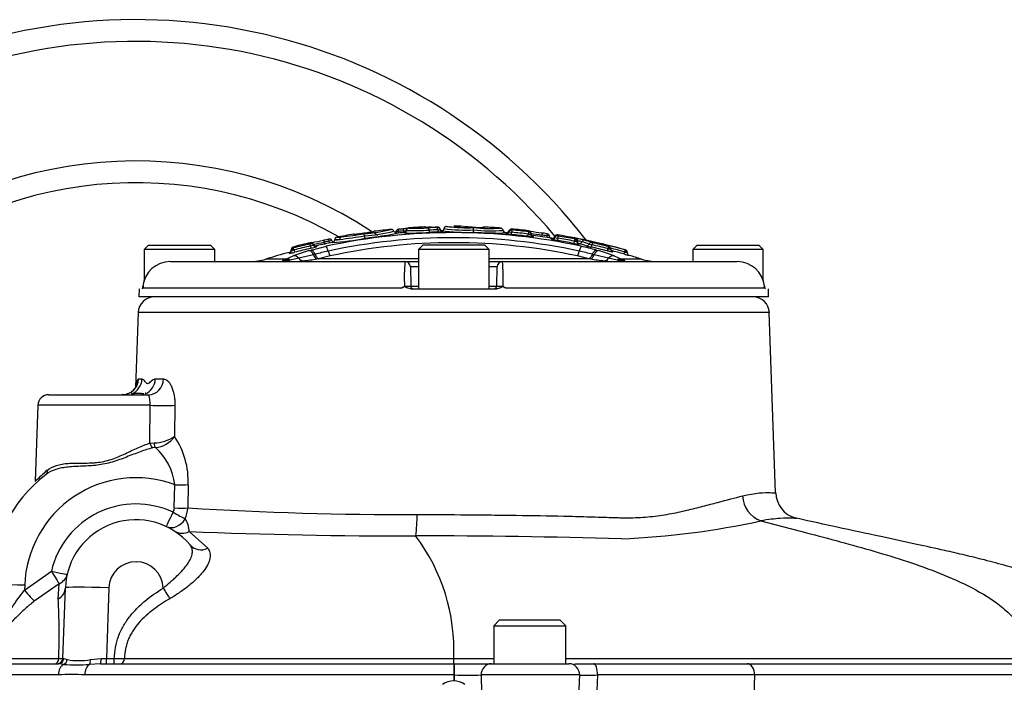
# Paper-space layout 'Sheet1' of a CAD drawing. Units: millimetres. Extents: x 0 to 594, y 0 to 420.
# Drawn here: x 149 to 179, y 220 to 240 of the extents above; entities that cross this region are included whole.
import ezdxf

# ---------------------------------------------------------------- set-up
doc = ezdxf.new("R2010")
doc.units = ezdxf.units.MM
for name, color, linetype in [('II2-04CAP-STD', 7, 'Continuous'), ('II2-04SHW-STD', 7, 'Continuous'), ('PART5', 7, 'Continuous'), ('TSH-1', 7, 'Continuous')]:
    doc.layers.add(name, color=color, linetype=linetype)

# ---------------------------------------------------------------- blocks, each defined once
blk = doc.blocks.new('SE7')
at = {"layer": 'II2-04CAP-STD', "color": 7, "linetype": 'Continuous'}
for p, q in [((161.026, 233.568), (161.026, 233.576)), ((161.908, 233.589), (161.908, 233.601)), ((163.012, 233.513), (163.014, 233.584)), ((163.335, 233.602), (163.331, 233.602)), ((159.661, 233.331), (159.651, 233.397)), ((159.661, 233.331), (159.671, 233.258)), ((159.671, 233.257), (159.725, 233.265)), ((160.721, 233.419), (160.717, 233.471)), ((160.873, 233.432), (160.869, 233.483)), ((160.873, 233.432), (160.873, 233.424)), ((160.95, 233.504), (160.95, 233.496)), ((161.991, 233.537), (161.991, 233.525)), ((162.074, 233.472), (162.074, 233.461)), ((163.01, 233.442), (163.012, 233.513)), ((163.01, 233.442), (163.046, 233.441)), ((164.012, 233.425), (164.012, 233.395)), ((164.098, 233.484), (164.098, 233.454)), ((164.178, 233.371), (164.184, 233.441)), ((164.185, 233.512), (164.186, 233.543)), ((164.679, 233.318), (164.688, 233.388)), ((164.7, 233.458), (164.7, 233.489)), ((164.773, 233.413), (164.773, 233.383)), ((164.845, 233.338), (164.845, 233.308)), ((165.106, 233.358), (165.106, 233.358)), ((165.256, 233.337), (165.248, 233.283)), ((165.417, 233.226), (165.417, 233.257)), ((165.508, 233.281), (165.508, 233.312)), ((165.595, 233.262), (165.583, 233.189)), ((165.592, 233.362), (165.592, 233.33)), ((166.123, 233.234), (166.123, 233.255)), ((153.038, 233.043), (152.904, 232.909)), ((153.038, 233.043), (154.938, 233.043)), ((155.071, 232.909), (154.938, 233.043)), ((157.474, 232.959), (157.474, 232.99)), ((158.007, 233.022), (158.024, 232.951)), ((158.009, 233.091), (158.009, 233.122)), ((158.029, 232.898), (158.495, 233.012)), ((158.095, 233.078), (158.095, 233.047)), ((158.19, 233.03), (158.19, 232.999)), ((158.428, 233.14), (158.428, 233.14)), ((158.59, 233.114), (158.579, 233.17)), ((158.753, 233.217), (158.753, 233.216)), ((158.753, 233.216), (158.753, 233.214)), ((158.753, 233.214), (158.753, 233.214)), ((161.454, 233.043), (161.321, 232.909)), ((163.354, 233.043), (161.454, 233.043)), ((163.488, 232.909), (163.354, 233.043)), ((166.099, 233.171), (166.085, 233.099)), ((166.184, 233.181), (166.184, 233.166)), ((166.184, 233.178), (166.2, 233.178)), ((166.184, 233.161), (166.184, 233.158)), ((166.251, 233.097), (166.251, 233.076)), ((166.639, 233.058), (166.623, 232.987)), ((167.134, 232.941), (167.116, 232.87)), ((169.871, 233.043), (169.738, 232.909)), ((169.871, 233.043), (171.771, 233.043)), ((171.904, 232.909), (171.771, 233.043)), ((155.071, 232.909), (152.904, 232.909)), ((152.904, 232.909), (152.904, 231.931)), ((155.071, 232.543), (155.071, 232.909)), ((157.252, 232.618), (157.479, 232.716)), ((157.356, 232.825), (157.356, 232.794)), ((157.655, 232.646), (157.389, 232.587)), ((157.418, 232.874), (157.418, 232.886)), ((157.504, 232.898), (157.522, 232.827)), ((158.098, 232.754), (157.655, 232.646)), ((157.963, 232.88), (158.029, 232.898)), ((158.151, 232.766), (158.098, 232.754)), ((158.151, 232.766), (158.151, 232.766)), ((158.608, 232.716), (158.259, 232.631)), ((163.488, 232.909), (161.321, 232.909)), ((161.321, 232.909), (161.321, 231.709)), ((163.488, 231.709), (163.488, 232.909)), ((166.55, 232.631), (166.201, 232.716)), ((166.71, 232.754), (166.658, 232.766)), ((166.658, 232.766), (166.658, 232.766)), ((167.154, 232.646), (166.71, 232.754)), ((166.78, 232.898), (166.846, 232.88)), ((167.42, 232.587), (167.154, 232.646)), ((167.22, 232.919), (167.22, 232.93)), ((167.329, 232.716), (167.557, 232.618)), ((167.639, 232.843), (167.62, 232.776)), ((167.656, 232.903), (167.668, 232.9)), ((167.668, 232.9), (167.671, 232.899)), ((167.671, 232.899), (167.671, 232.899)), ((167.726, 232.827), (167.726, 232.811)), ((167.786, 232.732), (167.786, 232.731)), ((171.904, 232.909), (169.738, 232.909)), ((169.738, 232.909), (169.738, 232.543)), ((171.904, 231.938), (171.904, 232.909)), ((153.708, 232.543), (160.907, 232.543)), ((157.252, 232.618), (156.641, 232.618)), ((157.151, 232.578), (157.212, 232.599)), ((157.212, 232.599), (157.252, 232.618)), ((157.325, 232.576), (157.239, 232.563)), ((157.389, 232.587), (157.325, 232.576)), ((158.26, 232.631), (158.207, 232.622)), ((158.259, 232.631), (158.26, 232.631)), ((161.321, 232.631), (158.26, 232.631)), ((160.907, 232.543), (161.321, 232.543)), ((161.321, 232.379), (161.074, 232.379)), ((161.074, 232.379), (161.084, 231.791)), ((166.548, 232.631), (163.488, 232.631)), ((163.488, 232.543), (163.902, 232.543)), ((163.735, 232.379), (163.488, 232.379)), ((163.725, 231.791), (163.735, 232.379)), ((163.902, 232.543), (171.101, 232.543)), ((166.602, 232.622), (166.548, 232.631)), ((166.548, 232.631), (166.55, 232.631)), ((167.484, 232.576), (167.42, 232.587)), ((167.57, 232.563), (167.484, 232.576)), ((168.168, 232.618), (167.557, 232.618)), ((167.557, 232.618), (167.597, 232.599)), ((167.597, 232.599), (167.658, 232.578)), ((161.084, 231.791), (161.321, 231.791)), ((163.488, 231.791), (163.725, 231.791)), ((152.747, 231.709), (152.742, 231.461)), ((172.067, 231.461), (152.742, 231.461)), ((160.782, 231.724), (152.884, 231.724)), ((161.073, 231.709), (163.736, 231.709)), ((163.736, 231.709), (163.685, 231.709)), ((171.925, 231.724), (164.027, 231.724)), ((172.067, 231.461), (172.062, 231.709))]:
    blk.add_line(p, q, dxfattribs=at)
for centre, radius, start, end in [((162.418, 214.067), 19.54, 94.562, 95.0099), ((161.032, 233.493), 0.0833, 94.1317, 172.8477), ((162.423, 214.026), 19.6, 92.684, 94.0879), ((161.233, 239.251), 5.686, 267.915, 274.0523), ((161.509, 233.521), 0.0833, 61.8628, 92.6592), ((161.649, 236.401), 2.808, 267.0752, 271.3221), ((162.499, 214.376), 19.222, 91.7724, 92.5771), ((161.649, 236.401), 2.808, 271.3221, 273.8684), ((162.539, 214.85), 18.762, 91.9386, 92.1406), ((161.906, 233.579), 0.0225, 84.5041, 94.3189), ((161.905, 233.605), 0.0163, 269.1092, 281.0464), ((162.024, 233.572), 0.0833, 271.1154, 349.3662), ((162.184, 233.542), 0.0805, 109.9723, 170.1922), ((162.797, 238.621), 5.112, 262.2151, 272.4089), ((162.188, 233.541), 0.0833, 98.1845, 169.3662), ((162.817, 238.155), 4.575, 262.0773, 262.5242), ((162.817, 238.155), 4.575, 262.5242, 272.4702), ((162.394, 234.728), 1.124, 261.9318, 268.3074), ((163.12, 247.63), 14.046, 266.9024, 269.5703), ((162.386, 214.026), 19.6, 89.0938, 89.9446), ((162.933, 234.559), 0.965, 255.7994, 274.9153), ((163.503, 238.225), 4.666, 263.9861, 274.1766), ((163.157, 234.641), 1.053, 262.2375, 279.6956), ((163.194, 236.92), 3.328, 266.9189, 271.675), ((163.331, 233.519), 0.0833, 87.224, 113.7144), ((162.386, 214.026), 19.6, 85.7389, 87.2255), ((162.404, 214.946), 18.485, 77.7888, 102.2112), ((162.404, 215.062), 18.214, 77.788, 102.212), ((158.433, 239.041), 5.914, 272.4504, 282.0853), ((158.829, 233.217), 0.075, 100.6064, 179.9977), ((158.854, 233.947), 0.658, 266.5745, 278.7682), ((162.423, 214.026), 19.6, 99.0858, 100.6075), ((156.818, 250.456), 17.359, 276.9062, 279.4248), ((157.103, 248.62), 15.434, 276.8885, 279.5039), ((159.397, 234.353), 0.976, 265.9455, 284.8727), ((159.341, 233.297), 0.0833, 71.8882, 99.0868), ((159.6, 234.522), 1.113, 272.4376, 289.249), ((159.296, 238.357), 4.972, 274.1013, 283.8821), ((159.28, 238.7), 5.382, 274.0593, 283.853), ((159.209, 239.413), 6.172, 274.289, 281.8011), ((157.398, 252.229), 19.106, 276.9935, 279.2415), ((159.573, 234.146), 0.823, 292.9925, 293.0073), ((162.423, 214.026), 19.6, 95.6694, 97.2014), ((159.209, 239.413), 6.172, 281.8011, 283.5516), ((160.496, 233.458), 0.0727, 13.3173, 97.3766), ((160.658, 233.495), 0.0811, 191.5479, 267.837), ((160.741, 232.948), 0.523, 92.6358, 102.1073), ((162.404, 214.059), 19.433, 94.5185, 95.1636), ((160.722, 233.415), 0.119, 94.0735, 96.7066), ((162.411, 214.063), 19.481, 94.5416, 94.9894), ((160.841, 234.086), 0.603, 272.6347, 280.386), ((160.867, 233.515), 0.0833, 274.5185, 352.0084), ((161.139, 240.802), 7.383, 267.9373, 274.0064), ((161.186, 240.029), 6.537, 267.9272, 274.0268), ((162.504, 214.295), 19.232, 91.7597, 92.5609), ((162.509, 214.214), 19.243, 91.7468, 92.5447), ((161.923, 233.867), 0.348, 268.4558, 281.2856), ((162.792, 239.393), 5.955, 262.5977, 272.099), ((161.964, 232.237), 1.24, 84.9337, 85.6859), ((163.597, 239.315), 5.902, 264.2869, 272.8878), ((163.548, 238.623), 5.137, 264.0117, 274.1448), ((163.922, 249.881), 16.463, 266.9505, 269.9057), ((163.597, 239.315), 5.902, 272.8878, 273.8577), ((162.404, 214.059), 19.433, 85.2563, 85.3058), ((164.018, 233.509), 0.0833, 265.2563, 0), ((164.178, 233.46), 0.0833, 84.7407, 163.0251), ((164.2, 233.844), 0.403, 255.4198, 267.7839), ((162.404, 214.059), 19.393, 83.2635, 84.7543), ((162.398, 214.06), 19.463, 83.244, 84.7349), ((164.192, 233.538), 0.0266, 256.2781, 267.3224), ((162.386, 214.026), 19.6, 83.2177, 84.7299), ((162.391, 214.062), 19.533, 83.2245, 84.7154), ((164.754, 233.766), 0.384, 260.0505, 272.8246), ((164.699, 233.477), 0.0197, 260.2871, 271.0455), ((164.69, 233.406), 0.0833, 0.0348, 83.1196), ((169.599, 263.354), 30.268, 260.7973, 261.4537), ((164.856, 233.421), 0.0833, 180, 262.7845), ((166.101, 240.617), 7.327, 259.5563, 262.1922), ((162.404, 214.059), 19.433, 81.0828, 82.7845), ((162.388, 214.034), 19.577, 81.5467, 82.0342), ((162.396, 214.046), 19.501, 81.5661, 82.0132), ((165.189, 232.734), 0.606, 75.2922, 83.6188), ((165.239, 233.218), 0.183, 80.3435, 82.0866), ((165.43, 233.339), 0.0833, 261.0828, 0), ((165.579, 233.288), 0.075, 80.5994, 160.906), ((165.643, 233.682), 0.423, 251.4526, 263.464), ((162.386, 214.026), 19.6, 74.3527, 80.5865), ((165.616, 233.407), 0.0803, 252.5973, 262.9721), ((162.396, 214.046), 19.48, 79.0427, 80.5481), ((162.388, 214.035), 19.559, 79.0265, 80.531), ((165.611, 229.958), 3.339, 76.0288, 80.6381), ((157.493, 232.918), 0.075, 106.4023, 183.5252), ((162.423, 214.026), 19.6, 103.0164, 104.6351), ((157.406, 233.27), 0.318, 282.9856, 284.6625), ((162.422, 214.029), 19.565, 103.0855, 104.6098), ((162.414, 214.043), 19.484, 103.0709, 104.5964), ((162.404, 214.059), 19.393, 103.0546, 104.5815), ((157.973, 233.189), 0.105, 280.7152, 290.2258), ((157.925, 233.474), 0.46, 280.3473, 291.7402), ((158.026, 233.049), 0.075, 22.3637, 103.152), ((157.842, 233.893), 0.96, 280.9461, 291.2686), ((153.169, 259.376), 26.699, 280.5521, 281.3097), ((157.076, 239.405), 6.409, 279.1522, 282.1823), ((158.172, 233.111), 0.0833, 203.4892, 282.5254), ((162.404, 214.059), 19.433, 101.0286, 102.5254), ((162.422, 214.029), 19.583, 101.3543, 101.8418), ((162.414, 214.043), 19.508, 101.3381, 101.7892), ((158.715, 232.599), 0.588, 94.9785, 103.4335), ((162.404, 215.176), 17.946, 77.7863, 102.2137), ((158.74, 233.21), 0.0788, 199.1434, 243.7359), ((158.671, 233.215), 0.0833, 281.0276, 359.9974), ((158.792, 233.883), 0.67, 266.6839, 279.7609), ((158.795, 234.016), 0.8, 266.9744, 277.9015), ((158.798, 233.992), 0.777, 266.6697, 266.7295), ((162.404, 214.059), 19.393, 79.0607, 80.5672), ((166.267, 233.818), 0.742, 255.7728, 268.7389), ((166.331, 234.353), 1.204, 258.8847, 261.7383), ((166.15, 233.432), 0.2, 258.8389, 261.5229), ((166.175, 233.852), 0.692, 268.5762, 270.7339), ((165.915, 231.453), 1.749, 76.0263, 80.6405), ((164.38, 224.065), 9.153, 74.7947, 77.7982), ((165.425, 229.911), 3.365, 70.3202, 74.2613), ((165.501, 229.953), 3.372, 70.2963, 74.2395), ((166.961, 234.597), 1.645, 252.6451, 258.1369), ((166.82, 233.92), 0.88, 252.6894, 258.1231), ((162.404, 214.059), 19.393, 75.9381, 77.436), ((166.689, 233.294), 0.175, 252.8972, 258.1855), ((162.395, 214.043), 19.483, 75.9227, 77.4193), ((162.387, 214.03), 19.564, 75.9089, 77.4043), ((166.869, 233.029), 0.0713, 66.3692, 70.6243), ((166.129, 230.468), 2.737, 67.8231, 73.7809), ((165.36, 226.23), 7.038, 76.2186, 77.1238), ((162.386, 214.026), 19.599, 74.4008, 76.2726), ((167.485, 234.335), 1.437, 255.8678, 257.7513), ((167.218, 233.275), 0.278, 255.7822, 257.6834), ((162.395, 214.041), 19.519, 74.4138, 75.7041), ((162.404, 214.059), 19.433, 105.0568, 107.2533), ((157.335, 232.905), 0.0833, 285.0568, 0), ((157.289, 233.552), 0.761, 275.0839, 287.8576), ((157.417, 234.243), 1.357, 270.0477, 271.7848), ((157.13, 234.327), 1.476, 282.8593, 284.6462), ((159.328, 228.052), 5.017, 105.7847, 111.6227), ((160.235, 225.082), 7.961, 102.2031, 105.1731), ((164.574, 225.082), 7.961, 74.8269, 77.7969), ((165.545, 228.242), 4.817, 68.2562, 74.3364), ((167.3, 232.918), 0.0799, 178.9274, 241.9015), ((162.404, 214.059), 19.431, 74.4284, 75.6129), ((169.4, 239.022), 6.494, 254.1008, 255.156), ((170.364, 242.607), 10.137, 254.4066, 254.7375), ((167.651, 232.827), 0.075, 0, 74.3332), ((167.907, 233.194), 0.423, 240.0389, 244.7219), ((167.869, 238.849), 6.024, 268.3542, 268.6459), ((167.81, 232.812), 0.0833, 180, 253.922), ((169.4, 239.022), 6.494, 255.156, 255.6175), ((162.404, 214.059), 19.433, 72.7467, 73.922), ((153.705, 231.703), 0.84, 89.8087, 174.3804), ((156.146, 234.209), 1.667, 270, 287.2533), ((157.311, 237.353), 4.81, 270.8228, 275.6066), ((157.042, 239.792), 7.263, 275.8392, 279.2234), ((166.33, 232.053), 5.444, 174.8433, 182.8239), ((160.907, 232.376), 0.167, 1, 90), ((163.902, 232.376), 0.167, 90, 179), ((158.474, 232.053), 5.449, 357.1797, 5.1531), ((167.767, 239.792), 7.263, 260.7766, 264.1608), ((167.498, 237.353), 4.81, 264.3934, 269.1772), ((168.663, 234.209), 1.667, 252.7467, 270), ((171.104, 231.703), 0.84, 5.6197, 90.1912), ((152.784, 231.793), 0.0833, 339.2456, 354.9775), ((152.833, 234.905), 3.12, 270.6227, 270.6608), ((153.127, 231.815), 0.259, 186.5876, 200.5521), ((160.576, 232.224), 0.541, 292.3389, 305.7328), ((161.168, 231.793), 0.0833, 181, 270), ((163.641, 231.793), 0.0833, 270, 359), ((164.233, 232.224), 0.541, 234.2672, 247.6611), ((171.682, 231.815), 0.259, 339.4479, 353.4124), ((171.976, 234.905), 3.12, 269.3391, 269.3772), ((172.025, 231.793), 0.0833, 184.9709, 200.2807)]:
    blk.add_arc(centre, radius, start, end, dxfattribs=at)
for centre, major_axis, ratio, start_param, end_param in [((160.87, 233.463), (0.0066, -0.0831), 0.00018, 1.817831, 3.184067), ((161.032, 233.485), (-0.0833, 0.0001), 0.999616, 4.785164, 6.151599), ((161.509, 233.513), (0.0833, 0.0003), 0.99959, 1.354016, 1.613509), ((161.638, 233.496), (-0.0037, 0.0832), 0.089444, 4.85917, 6.226483), ((161.907, 233.506), (-0.0026, 0.0833), 0.089473, 4.859599, 6.22764), ((161.91, 233.518), (0.0833, 0.0003), 0.999091, 0.222129, 1.592562), ((161.91, 233.506), (0.0833, 0.0003), 0.99848, 0.224075, 1.593259), ((158.967, 233.223), (-0.0085, 0.0745), 0.823106, 0.077934, 1.476906), ((160.714, 233.45), (-0.0833, 0.0001), 0.999083, 4.800998, 6.165423), ((160.719, 233.45), (0.0073, -0.083), 0.000181, 1.818505, 3.184032), ((160.867, 233.507), (0.0833, 0), 0.999625, 4.791253, 6.150108), ((161.652, 233.521), (0.0037, -0.0833), 0.089362, 4.85922, 6.218819), ((161.921, 233.531), (0.0025, -0.0833), 0.089408, 4.859638, 6.220063), ((162.072, 233.555), (0.0833, 0), 0.999123, 3.367795, 4.7294), ((162.072, 233.544), (0.0833, 0), 0.998523, 3.368948, 4.7294), ((164.018, 233.478), (-0.0833, 0), 0.998438, 1.488004, 2.843823), ((164.178, 233.429), (-0.0833, 0.0002), 0.998416, 4.622757, 5.987604), ((164.183, 233.429), (0.0077, 0.083), 0.000103, 0.056308, 1.420045), ((164.686, 233.375), (0.0098, 0.0828), 0.000105, 0.056221, 1.417953), ((164.69, 233.375), (0.0833, 0), 0.998406, 0.090648, 1.452017), ((164.856, 233.39), (-0.0833, 0), 0.998424, 0.091177, 1.444862), ((165.253, 233.316), (-0.0123, -0.0824), 0.000172, 3.103635, 4.463997), ((165.26, 233.315), (0.0833, 0), 0.999254, 0.063257, 1.42273), ((165.43, 233.308), (-0.0833, 0), 0.99838, 1.415162, 2.807536), ((165.579, 233.256), (-0.075, 0.0001), 0.998368, 4.549409, 5.950406), ((165.593, 233.253), (0.0123, 0.074), 0.000072, 0.057015, 1.457094), ((166.109, 233.181), (-0.075, 0), 0.999424, 3.141593, 4.520542), ((166.139, 233.178), (0.0116, 0.0741), 0.802939, 4.837285, 6.235344), ((157.493, 232.886), (-0.075, 0), 0.998332, 4.967657, 6.283185), ((157.497, 232.887), (-0.0166, 0.0731), 0.496995, 0.064844, 1.458462), ((157.506, 232.889), (-0.0189, 0.0726), 0.00006, -1.450252, -0.056378), ((158.009, 233.013), (-0.017, 0.0731), 0.000065, -1.451962, -0.056399), ((158.026, 233.018), (-0.075, -0.0001), 0.998365, 3.542279, 4.938579), ((158.172, 233.08), (-0.0833, 0), 0.998372, 0.401632, 1.789406), ((158.548, 232.752), (-0.057, 0.261), 0.110859, 5.132064, 6.191269), ((158.582, 233.155), (0.0148, -0.0735), 0.000128, 1.780878, 3.179129), ((166.097, 233.163), (0.0143, 0.0736), 0.000069, 0.056977, 1.455091), ((166.106, 233.161), (0.0104, 0.0743), 0.684015, 4.807552, 6.205277), ((166.109, 233.161), (-0.075, 0), 0.998345, 3.141593, 4.520568), ((166.267, 233.178), (-0.0833, 0), 0.999427, 0, 1.371571), ((166.267, 233.158), (-0.0833, 0), 0.998354, 0, 1.371571), ((166.267, 233.178), (-0.0225, -0.0802), 0.913568, 0.081661, 1.471221), ((165.42, 214.059), (0, 19.154), 0.39391, -0.139625, -0.110253), ((166.261, 232.752), (0.057, 0.261), 0.110859, 0.091916, 1.151121), ((166.401, 233.124), (0.0203, 0.0722), 0.913581, 0.073883, 1.471943), ((166.488, 233.108), (-0.028, -0.0785), 0.910204, 0.144345, 1.532685), ((166.621, 233.054), (0.0253, 0.0706), 0.91021, 0.136699, 1.533474), ((166.637, 233.05), (0.0164, 0.0732), 0.000066, 0.056946, 1.45307), ((167.019, 232.992), (0.0178, 0.0729), 0.000091, 0.008672, 0.6398), ((167.132, 232.933), (0.0183, 0.0727), 0.000061, 0.056923, 1.451348), ((167.141, 232.93), (0.0158, 0.0733), 0.514271, 4.822789, 6.216942), ((167.144, 232.93), (-0.0283, -0.0695), 0.926932, 3.144299, 3.292082), ((157.335, 232.874), (0.0833, 0), 0.998337, 4.975179, 6.283185), ((157.547, 232.46), (-0.101, 0.247), 0.733184, 5.227575, 6.108028), ((157.763, 232.832), (0.027, -0.265), 0.623661, 5.424437, 6.234065), ((158.024, 232.622), (-0.074, 0.256), 0.441177, 5.123241, 6.172731), ((158.173, 232.886), (0.042, -0.263), 0.393904, 5.174517, 6.206758), ((158.555, 232.976), (0.057, -0.261), 0.110859, 5.132064, 6.167336), ((166.254, 232.976), (-0.057, -0.261), 0.110859, 0.115849, 1.151121), ((166.636, 232.886), (-0.042, -0.263), 0.393904, 0.076427, 1.108668), ((166.785, 232.622), (0.074, 0.256), 0.441177, 0.110455, 1.159945), ((167.046, 232.832), (-0.027, -0.265), 0.623661, 0.04912, 0.858748), ((167.262, 232.46), (0.101, 0.247), 0.733184, 0.175157, 1.055611), ((167.636, 232.831), (0.0202, 0.0722), 0.000082, 0.008671, 1.401934), ((167.648, 232.827), (0.0197, 0.0724), 0.618454, 4.879491, 6.272422), ((167.651, 232.827), (-0.075, 0), 0.999964, 3.141593, 4.439319), ((167.81, 232.811), (-0.0833, 0), 0.999964, 0, 1.290182), ((157.199, 232.316), (-0.077, 0.255), 0.757406, 5.713452, 6.139019), ((157.273, 232.342), (-0.096, 0.249), 0.751765, 5.557698, 6.104142), ((157.278, 232.809), (0, 0.267), 0.389101, 2.749273, 3.141593), ((157.323, 232.363), (-0.112, 0.242), 0.771077, 5.432113, 6.072874), ((157.377, 232.81), (0.004, -0.267), 0.431223, 5.776893, 6.27507), ((167.486, 232.363), (0.112, 0.242), 0.771077, 0.210311, 0.851073), ((167.432, 232.81), (-0.004, -0.267), 0.431223, 0.008116, 0.506292), ((167.536, 232.342), (0.096, 0.249), 0.751765, 0.179043, 0.725488), ((167.53, 232.809), (0, 0.267), 0.389101, 3.141593, 3.533912), ((167.61, 232.316), (0.077, 0.255), 0.757406, 0.144166, 0.569733)]:
    blk.add_ellipse(centre, major_axis=major_axis, ratio=ratio, start_param=start_param, end_param=end_param, dxfattribs=at)
for points, knots in [([(160.983, 233.557), (160.976, 233.557), (160.956, 233.554), (160.913, 233.55), (160.871, 233.547), (160.851, 233.545), (160.849, 233.545)], [0.5117325, 0.5117325, 0.5117325, 0.5117325, 0.6133192, 0.7923968, 0.9805157, 1, 1, 1, 1]), ([(161.714, 233.595), (161.68, 233.595), (161.621, 233.593), (161.557, 233.593), (161.529, 233.594), (161.523, 233.595), (161.524, 233.595)], [0, 0, 0, 0, 0.2315561, 0.4735675, 0.6352441, 0.7110649, 0.7110649, 0.7110649, 0.7110649]), ([(162.97, 233.599), (162.947, 233.6), (162.902, 233.601), (162.834, 233.604), (162.779, 233.607), (162.746, 233.61), (162.734, 233.612), (162.732, 233.613), (162.732, 233.613)], [0, 0, 0, 0, 0.0636389, 0.1474572, 0.2208696, 0.2960404, 0.3897646, 0.4925262, 0.4925262, 0.4925262, 0.4925262]), ([(163.918, 233.499), (163.917, 233.505), (163.916, 233.519), (163.903, 233.541), (163.884, 233.558), (163.866, 233.567), (163.851, 233.571), (163.845, 233.571), (163.842, 233.571)], [0, 0, 0, 0, 0.110565, 0.324676, 0.504265, 0.669923, 0.838719, 1, 1, 1, 1]), ([(158.783, 233.277), (158.781, 233.275), (158.772, 233.267), (158.76, 233.25), (158.752, 233.229), (158.754, 233.219), (158.754, 233.216)], [0.4664386, 0.4664386, 0.4664386, 0.4664386, 0.5506031, 0.7445701, 0.9522446, 1, 1, 1, 1]), ([(159.621, 233.406), (159.595, 233.402), (159.547, 233.396), (159.474, 233.386), (159.417, 233.379), (159.381, 233.376), (159.366, 233.375), (159.362, 233.377), (159.363, 233.376)], [0, 0, 0, 0, 0.0751968, 0.1617776, 0.2362532, 0.3124227, 0.4038046, 0.5310346, 0.5310346, 0.5310346, 0.5310346]), ([(159.931, 233.456), (159.933, 233.457), (159.934, 233.458), (159.909, 233.451), (159.856, 233.441), (159.786, 233.43), (159.712, 233.419), (159.669, 233.413), (159.648, 233.41)], [0.4066134, 0.4066134, 0.4066134, 0.4066134, 0.5775025, 0.6934373, 0.7737518, 0.8556584, 0.9396775, 1, 1, 1, 1]), ([(162.074, 233.461), (162.074, 233.458), (162.058, 233.456), (162.017, 233.452), (162, 233.451), (161.963, 233.449), (161.943, 233.448), (161.923, 233.448)], [0, 0, 0, 0, 0.5, 0.5, 0.75, 0.75, 1, 1, 1, 1]), ([(162.056, 233.474), (162.056, 233.474), (162.056, 233.474), (162.055, 233.475), (162.049, 233.476), (162.037, 233.48), (162.019, 233.49), (162.002, 233.509), (161.992, 233.526), (161.992, 233.536), (161.992, 233.537)], [0.6719635, 0.6719635, 0.6719635, 0.6719635, 0.6751137, 0.7152537, 0.742127, 0.7749289, 0.8420706, 0.9129454, 0.9948955, 1, 1, 1, 1]), ([(163.998, 233.427), (163.997, 233.427), (163.994, 233.427), (163.981, 233.431), (163.963, 233.44), (163.944, 233.458), (163.932, 233.48), (163.931, 233.494), (163.931, 233.499)], [0, 0, 0, 0, 0.173583, 0.352045, 0.513773, 0.700595, 0.906638, 1, 1, 1, 1]), ([(164.178, 233.371), (164.134, 233.375), (164.091, 233.38), (164.045, 233.386), (164.033, 233.389), (164.016, 233.392), (164.012, 233.394), (164.012, 233.395)], [0, 0, 0, 0, 0.5, 0.5, 0.75, 0.75, 1, 1, 1, 1]), ([(164.845, 233.308), (164.845, 233.305), (164.827, 233.305), (164.781, 233.308), (164.763, 233.309), (164.723, 233.313), (164.701, 233.315), (164.679, 233.318)], [0, 0, 0, 0, 0.5, 0.5, 0.75, 0.75, 1, 1, 1, 1]), ([(165.101, 233.423), (165.104, 233.423), (165.106, 233.417), (165.108, 233.393), (165.107, 233.377), (165.106, 233.358)], [0, 0, 0, 0, 0.5, 0.5, 1, 1, 1, 1]), ([(165.397, 233.248), (165.397, 233.248), (165.396, 233.249), (165.39, 233.251), (165.379, 233.256), (165.364, 233.268), (165.35, 233.289), (165.342, 233.308), (165.343, 233.319), (165.343, 233.321)], [0.6451018, 0.6451018, 0.6451018, 0.6451018, 0.6896301, 0.7177698, 0.7518751, 0.8223301, 0.8974999, 0.9853654, 1, 1, 1, 1]), ([(158.404, 233.195), (158.406, 233.196), (158.41, 233.191), (158.419, 233.171), (158.424, 233.156), (158.428, 233.14)], [0, 0, 0, 0, 0.5, 0.5, 1, 1, 1, 1]), ([(158.428, 233.14), (158.433, 233.121), (158.438, 233.104), (158.448, 233.082), (158.453, 233.077), (158.456, 233.078)], [0, 0, 0, 0, 0.5, 0.5, 1, 1, 1, 1]), ([(158.615, 233.229), (158.611, 233.23), (158.604, 233.232), (158.594, 233.232), (158.587, 233.232), (158.581, 233.231), (158.576, 233.23), (158.569, 233.229), (158.565, 233.228), (158.564, 233.228)], [0, 0, 0, 0, 0.201834, 0.407985, 0.55522, 0.649709, 0.760651, 0.926395, 1, 1, 1, 1]), ([(158.663, 233.184), (158.663, 233.186), (158.661, 233.195), (158.65, 233.209), (158.634, 233.221), (158.622, 233.228), (158.616, 233.229), (158.615, 233.229)], [0, 0, 0, 0, 0.075625, 0.425338, 0.710775, 0.952412, 1, 1, 1, 1]), ([(165.583, 233.189), (165.539, 233.196), (165.496, 233.204), (165.45, 233.215), (165.438, 233.218), (165.421, 233.223), (165.417, 233.225), (165.417, 233.226)], [0, 0, 0, 0, 0.5, 0.5, 0.75, 0.75, 1, 1, 1, 1]), ([(166.894, 233.096), (166.883, 233.099), (166.881, 233.1), (166.893, 233.098), (166.908, 233.095), (166.928, 233.091)], [0, 0, 0, 0, 0.5, 0.5, 1, 1, 1, 1]), ([(167.219, 232.93), (167.219, 232.934), (167.22, 232.945), (167.213, 232.962), (167.204, 232.977), (167.193, 232.988), (167.182, 232.995), (167.174, 232.999), (167.17, 233.001), (167.169, 233.001)], [0, 0, 0, 0, 0.12986, 0.361216, 0.552917, 0.714309, 0.847444, 0.953909, 1, 1, 1, 1]), ([(157.418, 232.874), (157.418, 232.872), (157.422, 232.873), (157.437, 232.877), (157.447, 232.882), (157.459, 232.887)], [0, 0, 0, 0, 0.5, 0.5, 1, 1, 1, 1]), ([(158.151, 232.766), (158.142, 232.786), (158.132, 232.804), (158.111, 232.837), (158.1, 232.851), (158.079, 232.874), (158.068, 232.883), (158.048, 232.895), (158.038, 232.898), (158.029, 232.898)], [0, 0, 0, 0, 0.25, 0.25, 0.5, 0.5, 0.75, 0.75, 1, 1, 1, 1]), ([(158.151, 232.766), (158.159, 232.746), (158.167, 232.728), (158.185, 232.695), (158.194, 232.681), (158.213, 232.658), (158.223, 232.648), (158.241, 232.635), (158.25, 232.632), (158.259, 232.631)], [0, 0, 0, 0, 0.25, 0.25, 0.5, 0.5, 0.75, 0.75, 1, 1, 1, 1]), ([(166.658, 232.766), (166.65, 232.746), (166.642, 232.728), (166.624, 232.695), (166.615, 232.681), (166.596, 232.658), (166.586, 232.648), (166.568, 232.635), (166.559, 232.632), (166.55, 232.631)], [0, 0, 0, 0, 0.25, 0.25, 0.5, 0.5, 0.75, 0.75, 1, 1, 1, 1]), ([(166.658, 232.766), (166.667, 232.786), (166.677, 232.804), (166.698, 232.837), (166.708, 232.851), (166.73, 232.874), (166.741, 232.883), (166.761, 232.895), (166.771, 232.898), (166.78, 232.898)], [0, 0, 0, 0, 0.25, 0.25, 0.5, 0.5, 0.75, 0.75, 1, 1, 1, 1]), ([(167.272, 232.844), (167.281, 232.84), (167.284, 232.838), (167.277, 232.837), (167.267, 232.838), (167.236, 232.843), (167.216, 232.847), (167.18, 232.855), (167.168, 232.858), (167.142, 232.864), (167.129, 232.867), (167.116, 232.87)], [0, 0, 0, 0, 0.25, 0.25, 0.5, 0.5, 0.75, 0.75, 0.875, 0.875, 1, 1, 1, 1]), ([(167.18, 232.93), (167.196, 232.924), (167.209, 232.919), (167.218, 232.917), (167.22, 232.918), (167.22, 232.919)], [0, 0, 0, 0, 0.5, 0.5, 0.7424363, 0.7424363, 0.7424363, 0.7424363]), ([(167.22, 232.93), (167.22, 232.93), (167.218, 232.93), (167.209, 232.93), (167.197, 232.93), (167.18, 232.93)], [0.2608638, 0.2608638, 0.2608638, 0.2608638, 0.5, 0.5, 1, 1, 1, 1]), ([(152.884, 231.724), (152.88, 231.733), (152.876, 231.746), (152.871, 231.764), (152.869, 231.77), (152.865, 231.772), (152.863, 231.766), (152.857, 231.748), (152.854, 231.735), (152.846, 231.716), (152.842, 231.709), (152.839, 231.709)], [0, 0, 0, 0, 0.25, 0.25, 0.375, 0.375, 0.5, 0.5, 0.75, 0.75, 1, 1, 1, 1]), ([(161.073, 231.709), (161.047, 231.709), (161.021, 231.716), (160.985, 231.73), (160.973, 231.736), (160.95, 231.748), (160.938, 231.754), (160.915, 231.766), (160.902, 231.772), (160.876, 231.77), (160.864, 231.764), (160.829, 231.746), (160.806, 231.733), (160.782, 231.724)], [0, 0, 0, 0, 0.25, 0.25, 0.375, 0.375, 0.5, 0.5, 0.625, 0.625, 0.75, 0.75, 1, 1, 1, 1]), ([(160.892, 231.785), (160.916, 231.785), (160.94, 231.785), (160.987, 231.785), (161.008, 231.785), (161.045, 231.786), (161.059, 231.787), (161.079, 231.789), (161.084, 231.79), (161.084, 231.791)], [0, 0, 0, 0, 0.25, 0.25, 0.5, 0.5, 0.75, 0.75, 1, 1, 1, 1]), ([(163.725, 231.791), (163.725, 231.79), (163.73, 231.789), (163.75, 231.787), (163.764, 231.786), (163.801, 231.785), (163.822, 231.785), (163.869, 231.785), (163.893, 231.785), (163.917, 231.785)], [0, 0, 0, 0, 0.25, 0.25, 0.5, 0.5, 0.75, 0.75, 1, 1, 1, 1]), ([(164.027, 231.724), (164.003, 231.733), (163.98, 231.746), (163.944, 231.764), (163.932, 231.77), (163.906, 231.772), (163.894, 231.766), (163.859, 231.748), (163.836, 231.735), (163.788, 231.716), (163.762, 231.709), (163.736, 231.709)], [0, 0, 0, 0, 0.25, 0.25, 0.375, 0.375, 0.5, 0.5, 0.75, 0.75, 1, 1, 1, 1]), ([(171.97, 231.709), (171.967, 231.709), (171.963, 231.716), (171.957, 231.73), (171.955, 231.736), (171.952, 231.748), (171.95, 231.754), (171.946, 231.766), (171.944, 231.772), (171.94, 231.77), (171.938, 231.764), (171.932, 231.746), (171.929, 231.733), (171.925, 231.724)], [0, 0, 0, 0, 0.25, 0.25, 0.375, 0.375, 0.5, 0.5, 0.625, 0.625, 0.75, 0.75, 1, 1, 1, 1])]:
    blk.add_open_spline(points, degree=3, knots=knots, dxfattribs=at)
for points in [[(160.631, 233.46), (160.627, 233.443), (160.625, 233.435), (160.623, 233.434)], [(166.123, 233.255), (166.123, 233.256), (166.134, 233.255), (166.154, 233.252)], [(166.158, 233.161), (166.174, 233.156), (166.184, 233.155), (166.184, 233.158)], [(166.2, 233.178), (166.189, 233.181), (166.184, 233.183), (166.184, 233.181)]]:
    blk.add_open_spline(points, degree=3, dxfattribs=at)
at = {"layer": 'II2-04SHW-STD', "color": 7, "linetype": 'Continuous'}
for p, q in [((152.721, 230.978), (152.641, 228.687)), ((172.088, 230.978), (152.721, 230.978)), ((172.281, 225.454), (172.088, 230.978)), ((152.73, 228.943), (152.838, 228.943)), ((153.246, 228.943), (153.498, 228.943)), ((149.976, 228.461), (153.042, 228.461)), ((149.643, 228.139), (149.562, 225.807)), ((153.088, 228.139), (149.643, 228.139)), ((153.083, 226.973), (153.088, 228.139)), ((153.847, 228.139), (153.837, 227.182)), ((153.083, 226.973), (153.207, 226.983)), ((153.25, 226.838), (153.171, 226.829)), ((153.83, 224.987), (153.844, 225.701)), ((154.256, 225.701), (154.243, 224.987)), ((171.826, 224.593), (172.965, 224.297)), ((154.284, 224.264), (154.856, 223.75)), ((149.234, 222.463), (150.058, 223.051)), ((149.24, 222.618), (149.234, 222.463)), ((150.299, 222.664), (149.532, 222.131)), ((150.266, 222.199), (150.299, 222.664)), ((150.414, 220.371), (150.489, 222.536)), ((151.822, 222.536), (151.746, 220.371)), ((163.8, 221.544), (163.634, 221.377)), ((165.675, 221.544), (163.8, 221.544)), ((165.842, 221.377), (165.675, 221.544)), ((163.634, 221.377), (165.842, 221.377)), ((163.634, 221.377), (163.634, 220.211)), ((165.842, 220.211), (165.842, 221.377)), ((147.515, 220.367), (150.284, 220.367)), ((150.437, 220.37), (150.542, 220.339)), ((151.254, 220.339), (151.585, 220.371)), ((151.746, 220.371), (151.988, 220.371)), ((151.746, 220.211), (151.746, 220.371)), ((151.988, 220.211), (151.988, 220.371)), ((147.061, 220.211), (150.274, 220.211)), ((150.432, 220.19), (150.274, 220.211)), ((151.565, 220.211), (151.23, 220.19)), ((151.565, 220.211), (162.404, 220.211)), ((162.404, 220.211), (162.428, 220.211)), ((162.404, 220.211), (162.404, 219.866)), ((162.428, 220.211), (163.568, 220.211)), ((163.568, 220.211), (165.936, 220.211)), ((166.116, 220.211), (166.706, 220.211)), ((166.706, 220.211), (171.406, 220.211)), ((171.406, 220.211), (179.663, 220.211)), ((150.278, 219.866), (146.758, 219.866)), ((162.404, 219.866), (151.086, 219.866)), ((162.404, 219.866), (162.404, 219.685)), ((162.428, 219.866), (162.404, 219.866)), ((163.243, 219.866), (163.26, 219.302)), ((166.269, 219.866), (163.243, 219.866)), ((166.246, 219.202), (166.269, 219.866)), ((171.633, 219.866), (166.815, 219.866)), ((171.633, 219.866), (171.617, 219.202)), ((179.713, 219.866), (171.633, 219.866))]:
    blk.add_line(p, q, dxfattribs=at)
for centre, radius, start, end in [((152.654, 222.461), 17.5, 37.8312, 194.648), ((152.654, 222.461), 16.833, 40.1992, 195.2419), ((152.654, 222.461), 13.167, 56.7256, 199.9972), ((152.654, 222.461), 12.5, 60.1482, 201.603), ((152.654, 222.461), 13.167, 55.7537, 56.2138), ((153.22, 230.961), 0.5, 90, 178), ((171.589, 230.961), 0.5, 2, 90), ((149.976, 228.127), 0.333, 90, 178), ((152.271, 228.187), 0.818, 356.6477, 19.5516), ((153.191, 228.129), 1.147, 270.799, 304.2965), ((153.18, 227.629), 0.794, 275.0488, 325.7723), ((151.768, 225.796), 2.49, 357.8154, 33.8232), ((152.102, 225.515), 1.752, 6.1184, 49.0405), ((152.654, 222.461), 4.5, 127.8351, 178), ((152.648, 222.889), 4.239, 129.882, 136.7326), ((152.654, 222.498), 3.417, 69.6336, 178), ((152.654, 222.461), 4.5, 133.6724, 134.2493), ((173.102, 225.471), 0.816, 181.3401, 255.0166), ((152.654, 222.443), 2.667, 64.7147, 166.8173), ((172.13, 225.404), 0.866, 183.2209, 249.4377), ((153.552, 224.993), 0.279, 330.1607, 358.8329), ((153.394, 225.019), 0.849, 334.567, 357.9002), ((160.755, 331.22), 106.432, 266.49187, 270.28268), ((156.737, 224.766), 4.544, 352.0034, 0.2878), ((152.654, 222.461), 2.167, 40.0635, 178), ((153.638, 224.274), 0.646, 359.0831, 35.9931), ((166.617, 248.195), 24.17, 272.206, 282.4466), ((160.69, 381.581), 157.448, 267.6683, 270.19878), ((156.56, 220.621), 5.849, 357.528, 36.9228), ((160.643, -35.238), 259.373, 88.47469, 89.86893), ((152.654, 222.507), 0.833, 1.6193, 178), ((131.606, 221.101), 18.692, 357.752, 3.3679), ((150.247, 220.377), 0.167, 270, 358), ((150.32, 221.271), 0.904, 267.6997, 275.9111), ((150.898, 222.232), 1.926, 259.3669, 280.6558), ((152.69, 262.082), 41.717, 269.0353, 269.4598), ((150.831, 225.394), 5.219, 265.6141, 274.38), ((165.936, 219.877), 0.333, 358, 90), ((150.682, 214.818), 5.064, 85.4239, 94.5761), ((162.836, 242.98), 23.118, 268.9907, 271.0093), ((166.519, 228.166), 8.306, 268.1664, 272.038)]:
    blk.add_arc(centre, radius, start, end, dxfattribs=at)
for centre, major_axis, ratio, start_param, end_param in [((152.234, 228.961), (0, 0.5), 0.991808, 3.141593, 4.677482), ((152.348, 228.961), (0, -0.5), 0.980687, 0.351215, 1.53589), ((152.777, 228.961), (0, -0.5), 0.938864, 0.351215, 1.53589), ((153.042, 228.961), (0, 0.5), 0.912988, 3.141593, 4.677482), ((153.41, 228.156), (-0.5, 0.005), 0.053995, 0.87128, 2.635174), ((153.188, 226.979), (0.043, -0.161), 0.622467, 4.581588, 5.712927), ((153.271, 226.99), (0.007, -0.167), 0.385649, 4.742099, 5.85554), ((149.792, 226.146), (-0.102, 0.132), 0.757011, 3.141593, 4.142782), ((153.844, 225.719), (0.5, -0.009), 0.034894, 4.713032, 5.683882), ((153.793, 224.872), (0.214, 0.452), 0.014914, 3.141593, 4.680828), ((153.793, 224.872), (0.435, -0.247), 0.030352, 4.729625, 5.736378), ((153.83, 225.005), (0.5, -0.009), 0.034894, 4.713031, 5.682615), ((153.793, 224.872), (0.214, 0.452), 0.853319, 3.141593, 4.632404), ((154.102, 224.7), (0.271, 0.42), 0.922794, 3.141593, 4.147781), ((154.695, 224.177), (0.383, 0.322), 0.903609, 3.141593, 4.403911), ((150.058, 223.069), (0.259, -0.428), 0.018056, 4.742264, 5.938503), ((150.058, 223.069), (-0.487, 0.114), 0.033981, 1.578755, 3.141593), ((150.058, 223.069), (0.487, -0.114), 0.894933, 5.424243, 6.283185), ((149.24, 222.58), (-1.083, 0.038), 0.034878, 4.713607, 6.283185), ((149.234, 222.48), (0.328, -0.377), 0.022919, 4.738718, 5.870606), ((149.989, 222.554), (-0.5, 0.017), 0.845827, 2.187171, 3.141593), ((151.822, 222.49), (1.333, -0.047), 0.034878, 1.572014, 3.141593), ((153.487, 222.548), (0.263, -0.425), 0.0184, -1.541132, -0.641419), ((150.161, 220.377), (0, -0.167), 0.741364, 0, 1.511393), ((150.274, 220.377), (0, -0.167), 0.982255, 0, 1.529969), ((151.748, 220.377), (1.334, 0.006), 0.004353, 3.141422, 3.330045), ((150.392, 220.347), (-0.047, -0.16), 0.898094, 0.586512, 1.781512), ((151.192, 220.347), (0.022, -0.165), 0.36043, 0.281097, 1.47693), ((151.565, 220.377), (0, -0.167), 0.120356, 0, 1.531946), ((151.748, 220.377), (-1.334, -0.006), 0.004353, 1.448776, 1.569407), ((152.194, 220.377), (0, -0.167), 0.618278, 0, 1.511512), ((150.513, 219.877), (0, 0.333), 0.705808, 0.350757, 1.605703), ((151.306, 219.877), (0, 0.333), 0.658779, 0.351117, 1.605703), ((162.428, 219.877), (0, 0.333), 0.001768, 4.677482, 6.283185), ((163.568, 219.877), (0, 0.333), 0.976121, 0, 1.605703), ((166.706, 219.877), (0, 0.333), 0.326346, 4.677482, 6.283185), ((171.406, 219.877), (0, 0.333), 0.682884, 4.677482, 6.283185)]:
    blk.add_ellipse(centre, major_axis=major_axis, ratio=ratio, start_param=start_param, end_param=end_param, dxfattribs=at)
for points, knots in [([(152.676, 228.765), (152.676, 228.765), (152.675, 228.762), (152.668, 228.739), (152.638, 228.675), (152.563, 228.579), (152.431, 228.494), (152.304, 228.453), (152.242, 228.463), (152.235, 228.464)], [0.5466825, 0.5466825, 0.5466825, 0.5466825, 0.5749872, 0.6224552, 0.6778907, 0.7646682, 0.8723706, 0.9878817, 1, 1, 1, 1]), ([(152.671, 228.771), (152.673, 228.785), (152.675, 228.798), (152.682, 228.84), (152.687, 228.865), (152.698, 228.904), (152.704, 228.919), (152.716, 228.938), (152.723, 228.943), (152.73, 228.943)], [0.5708202, 0.5708202, 0.5708202, 0.5708202, 0.625, 0.625, 0.75, 0.75, 0.875, 0.875, 1, 1, 1, 1]), ([(152.838, 228.943), (152.864, 228.943), (152.889, 228.913), (152.931, 228.861), (152.946, 228.842), (152.969, 228.821), (152.976, 228.815), (152.993, 228.807), (153.001, 228.804), (153.046, 228.805), (153.082, 228.845), (153.16, 228.914), (153.202, 228.943), (153.246, 228.943)], [0, 0, 0, 0, 0.25, 0.25, 0.375, 0.375, 0.4375, 0.4375, 0.5, 0.5, 0.75, 0.75, 1, 1, 1, 1]), ([(153.498, 228.943), (153.52, 228.943), (153.542, 228.938), (153.586, 228.919), (153.608, 228.904), (153.65, 228.865), (153.671, 228.84), (153.7, 228.797), (153.709, 228.782), (153.727, 228.749), (153.736, 228.731), (153.761, 228.675), (153.776, 228.634), (153.802, 228.547), (153.813, 228.499), (153.831, 228.402), (153.837, 228.351), (153.846, 228.247), (153.848, 228.193), (153.847, 228.139)], [0, 0, 0, 0, 0.125, 0.125, 0.25, 0.25, 0.375, 0.375, 0.4375, 0.4375, 0.5, 0.5, 0.625, 0.625, 0.75, 0.75, 0.875, 0.875, 1, 1, 1, 1]), ([(152.517, 228.491), (152.523, 228.493), (152.537, 228.496), (152.559, 228.499), (152.584, 228.501), (152.611, 228.503), (152.641, 228.504), (152.673, 228.505), (152.707, 228.505), (152.741, 228.504), (152.776, 228.503), (152.81, 228.503), (152.842, 228.502), (152.872, 228.501), (152.889, 228.501), (152.897, 228.501)], [0, 0, 0, 0, 0.0211676, 0.0449749, 0.0715405, 0.1009754, 0.1333782, 0.1688279, 0.2073739, 0.2490183, 0.2937214, 0.3413808, 0.3917993, 0.444651, 0.4993888, 0.4993888, 0.4993888, 0.4993888]), ([(152.956, 228.504), (152.956, 228.504), (152.957, 228.504), (152.957, 228.505), (152.952, 228.504), (152.947, 228.502), (152.941, 228.498), (152.939, 228.493), (152.938, 228.491)], [0.746061, 0.746061, 0.746061, 0.746061, 0.7489173, 0.8157387, 0.8739133, 0.9236669, 0.9654906, 1, 1, 1, 1]), ([(149.931, 226.14), (150.011, 226.207), (150.105, 226.256), (150.267, 226.308), (150.325, 226.322), (150.445, 226.343), (150.508, 226.35), (150.639, 226.36), (150.706, 226.363), (150.847, 226.366), (150.918, 226.366), (151.064, 226.365), (151.138, 226.365), (151.251, 226.368), (151.289, 226.369), (151.365, 226.373), (151.404, 226.376), (151.519, 226.388), (151.596, 226.399), (151.747, 226.431), (151.821, 226.452), (151.969, 226.501), (152.042, 226.53), (152.182, 226.589), (152.251, 226.621), (152.386, 226.683), (152.453, 226.715), (152.585, 226.777), (152.651, 226.807), (152.843, 226.891), (152.966, 226.939), (153.083, 226.973)], [0, 0, 0, 0, 0.125, 0.125, 0.1875, 0.1875, 0.25, 0.25, 0.3125, 0.3125, 0.375, 0.375, 0.4375, 0.4375, 0.46875, 0.46875, 0.5, 0.5, 0.5625, 0.5625, 0.625, 0.625, 0.6875, 0.6875, 0.75, 0.75, 0.8125, 0.8125, 0.875, 0.875, 1, 1, 1, 1]), ([(153.171, 226.829), (153.046, 226.8), (152.916, 226.758), (152.713, 226.685), (152.644, 226.659), (152.505, 226.605), (152.435, 226.578), (152.293, 226.522), (152.221, 226.495), (152.075, 226.442), (152.001, 226.417), (151.85, 226.372), (151.774, 226.353), (151.621, 226.321), (151.543, 226.308), (151.388, 226.289), (151.31, 226.283), (151.156, 226.274), (151.081, 226.27), (150.931, 226.264), (150.858, 226.262), (150.713, 226.253), (150.643, 226.248), (150.507, 226.234), (150.441, 226.225), (150.314, 226.201), (150.253, 226.186), (150.081, 226.131), (149.981, 226.082), (149.894, 226.015)], [0, 0, 0, 0, 0.125, 0.125, 0.1875, 0.1875, 0.25, 0.25, 0.3125, 0.3125, 0.375, 0.375, 0.4375, 0.4375, 0.5, 0.5, 0.5625, 0.5625, 0.625, 0.625, 0.6875, 0.6875, 0.75, 0.75, 0.8125, 0.8125, 0.875, 0.875, 1, 1, 1, 1]), ([(149.521, 225.691), (149.52, 225.691), (149.519, 225.689), (149.517, 225.687), (149.515, 225.685), (149.514, 225.684), (149.513, 225.683), (149.513, 225.683), (149.517, 225.687), (149.529, 225.698), (149.535, 225.704)], [0, 0, 0, 0, 0.0053899, 0.0176527, 0.0279196, 0.042475, 0.0705981, 0.1477165, 0.4717471, 0.7759738, 0.7759738, 0.7759738, 0.7759738]), ([(171.265, 225.356), (171.662, 225.455), (171.95, 225.466), (172.196, 225.454), (172.248, 225.452), (172.277, 225.452), (172.281, 225.452), (172.281, 225.453)], [0, 0, 0, 0, 0.125, 0.125, 0.1875, 0.1875, 0.2092414, 0.2092414, 0.2092414, 0.2092414]), ([(161.28, 224.789), (161.789, 224.787), (162.296, 224.784), (163.057, 224.777), (163.31, 224.775), (163.69, 224.771), (163.817, 224.77), (164.069, 224.767), (164.195, 224.765), (164.818, 224.757), (165.305, 224.748), (166.02, 224.732), (166.255, 224.726), (166.604, 224.716), (166.72, 224.713), (166.948, 224.706), (167.06, 224.703), (167.227, 224.697), (167.282, 224.696), (167.392, 224.692), (167.446, 224.69), (167.609, 224.686), (167.715, 224.686), (168.031, 224.691), (168.236, 224.702), (168.633, 224.742), (168.825, 224.77), (169.106, 224.819), (169.198, 224.837), (169.378, 224.875), (169.467, 224.895), (169.728, 224.956), (169.893, 224.998), (170.208, 225.08), (170.358, 225.12), (170.786, 225.234), (171.041, 225.301), (171.265, 225.356)], [0, 0, 0, 0, 0.125, 0.125, 0.1875, 0.1875, 0.21875, 0.21875, 0.25, 0.25, 0.375, 0.375, 0.4375, 0.4375, 0.46875, 0.46875, 0.5, 0.5, 0.515625, 0.515625, 0.53125, 0.53125, 0.5625, 0.5625, 0.625, 0.625, 0.6875, 0.6875, 0.71875, 0.71875, 0.75, 0.75, 0.8125, 0.8125, 0.875, 0.875, 1, 1, 1, 1]), ([(172.936, 224.668), (172.936, 224.667), (172.932, 224.667), (172.904, 224.667), (172.853, 224.668), (172.689, 224.675), (172.57, 224.677), (172.255, 224.654), (172.062, 224.632), (171.826, 224.593)], [0.7910046, 0.7910046, 0.7910046, 0.7910046, 0.8125, 0.8125, 0.875, 0.875, 0.9375, 0.9375, 1, 1, 1, 1]), ([(183.006, 220.319), (182.995, 220.467), (182.971, 220.732), (182.839, 221.162), (182.61, 221.549), (182.221, 221.974), (181.659, 222.356), (180.92, 222.703), (180.163, 222.976), (179.406, 223.204), (178.723, 223.385), (178.082, 223.542), (177.375, 223.705), (176.522, 223.892), (175.437, 224.125), (174.194, 224.392), (173.388, 224.569), (172.931, 224.67)], [0, 0, 0, 0, 0.034017, 0.071724, 0.10986, 0.146643, 0.215657, 0.279156, 0.351589, 0.417798, 0.47779, 0.529149, 0.583425, 0.661212, 0.762903, 0.886636, 1, 1, 1, 1]), ([(172.965, 224.297), (173.659, 224.115), (174.353, 223.933), (175.729, 223.539), (176.412, 223.33), (177.416, 222.952), (177.746, 222.814), (178.389, 222.503), (178.703, 222.329), (179.138, 222.021), (179.277, 221.91), (179.539, 221.665), (179.66, 221.53), (179.864, 221.235), (179.949, 221.072), (180.06, 220.732), (180.086, 220.552), (180.095, 220.37)], [0, 0, 0, 0, 0.25, 0.25, 0.5, 0.5, 0.625, 0.625, 0.75, 0.75, 0.8125, 0.8125, 0.875, 0.875, 0.9375, 0.9375, 1, 1, 1, 1]), ([(153.487, 222.531), (153.561, 222.593), (153.634, 222.654), (153.741, 222.747), (153.776, 222.777), (153.845, 222.84), (153.879, 222.871), (153.976, 222.964), (154.036, 223.025), (154.145, 223.148), (154.194, 223.209), (154.276, 223.327), (154.309, 223.384), (154.346, 223.467), (154.356, 223.495), (154.372, 223.548), (154.377, 223.573), (154.384, 223.623), (154.385, 223.647), (154.383, 223.694), (154.38, 223.717), (154.362, 223.781), (154.342, 223.82), (154.313, 223.855)], [0, 0, 0, 0, 0.125, 0.125, 0.1875, 0.1875, 0.25, 0.25, 0.375, 0.375, 0.5, 0.5, 0.625, 0.625, 0.6875, 0.6875, 0.75, 0.75, 0.8125, 0.8125, 0.875, 0.875, 1, 1, 1, 1]), ([(154.856, 223.75), (154.89, 223.709), (154.912, 223.663), (154.93, 223.586), (154.932, 223.559), (154.933, 223.503), (154.93, 223.474), (154.919, 223.414), (154.91, 223.383), (154.888, 223.32), (154.874, 223.287), (154.823, 223.187), (154.779, 223.118), (154.697, 223.012), (154.667, 222.976), (154.602, 222.903), (154.568, 222.866), (154.458, 222.757), (154.377, 222.684), (154.244, 222.576), (154.197, 222.54), (154.102, 222.469), (154.053, 222.434), (153.904, 222.332), (153.801, 222.267), (153.694, 222.205)], [0, 0, 0, 0, 0.125, 0.125, 0.1875, 0.1875, 0.25, 0.25, 0.3125, 0.3125, 0.375, 0.375, 0.5, 0.5, 0.5625, 0.5625, 0.625, 0.625, 0.75, 0.75, 0.8125, 0.8125, 0.875, 0.875, 1, 1, 1, 1]), ([(148.123, 221.625), (148.119, 221.534), (148.121, 221.443), (148.138, 221.267), (148.152, 221.177), (148.198, 221.078), (148.221, 221.052), (148.278, 221.062), (148.308, 221.094), (148.392, 221.202), (148.444, 221.292), (148.604, 221.56), (148.718, 221.745), (148.963, 222.107), (149.096, 222.287), (149.234, 222.463)], [0, 0, 0, 0, 0.125, 0.125, 0.25, 0.25, 0.3125, 0.3125, 0.375, 0.375, 0.5, 0.5, 0.75, 0.75, 1, 1, 1, 1]), ([(151.988, 220.371), (151.993, 220.487), (152.005, 220.601), (152.047, 220.825), (152.076, 220.935), (152.135, 221.095), (152.156, 221.148), (152.204, 221.252), (152.231, 221.304), (152.315, 221.454), (152.379, 221.549), (152.518, 221.73), (152.594, 221.816), (152.755, 221.98), (152.84, 222.058), (153.104, 222.278), (153.292, 222.409), (153.487, 222.531)], [0, 0, 0, 0, 0.125, 0.125, 0.25, 0.25, 0.3125, 0.3125, 0.375, 0.375, 0.5, 0.5, 0.625, 0.625, 0.75, 0.75, 1, 1, 1, 1]), ([(149.532, 222.131), (149.485, 222.092), (149.438, 222.052), (149.345, 221.972), (149.299, 221.932), (149.164, 221.811), (149.077, 221.73), (148.91, 221.57), (148.829, 221.49), (148.674, 221.33), (148.599, 221.25), (148.492, 221.139), (148.457, 221.104), (148.387, 221.038), (148.353, 221.008), (148.302, 220.976), (148.285, 220.967), (148.253, 220.956), (148.237, 220.953), (148.192, 220.956), (148.166, 220.972), (148.123, 221.019), (148.106, 221.049), (148.077, 221.115), (148.065, 221.151), (148.036, 221.261), (148.026, 221.339), (148.023, 221.418)], [0, 0, 0, 0, 0.0625, 0.0625, 0.125, 0.125, 0.25, 0.25, 0.375, 0.375, 0.5, 0.5, 0.5625, 0.5625, 0.625, 0.625, 0.65625, 0.65625, 0.6875, 0.6875, 0.75, 0.75, 0.8125, 0.8125, 0.875, 0.875, 1, 1, 1, 1]), ([(153.694, 222.205), (153.52, 222.103), (153.351, 221.994), (153.11, 221.812), (153.032, 221.748), (152.882, 221.612), (152.811, 221.541), (152.679, 221.391), (152.618, 221.312), (152.536, 221.185), (152.51, 221.141), (152.463, 221.051), (152.441, 221.006), (152.403, 220.913), (152.386, 220.865), (152.356, 220.768), (152.344, 220.719), (152.313, 220.57), (152.302, 220.469), (152.297, 220.367)], [0, 0, 0, 0, 0.25, 0.25, 0.375, 0.375, 0.5, 0.5, 0.625, 0.625, 0.6875, 0.6875, 0.75, 0.75, 0.8125, 0.8125, 0.875, 0.875, 1, 1, 1, 1]), ([(152.297, 220.367), (153.014, 220.367), (153.77, 220.367), (154.957, 220.368), (155.362, 220.368), (155.983, 220.368), (156.192, 220.368), (156.616, 220.368), (156.83, 220.368), (157.477, 220.368), (157.914, 220.368), (158.578, 220.368), (158.8, 220.368), (159.245, 220.368), (159.468, 220.368), (160.587, 220.368), (161.491, 220.368), (162.404, 220.368)], [0, 0, 0, 0, 0.25, 0.25, 0.375, 0.375, 0.4375, 0.4375, 0.5, 0.5, 0.625, 0.625, 0.6875, 0.6875, 0.75, 0.75, 1, 1, 1, 1]), ([(162.404, 220.211), (162.404, 220.211), (162.404, 220.227), (162.404, 220.285), (162.404, 220.326), (162.404, 220.368)], [0, 0, 0, 0, 0.5, 0.5, 1, 1, 1, 1]), ([(165.853, 220.368), (165.904, 220.368), (165.954, 220.368), (166.394, 220.368), (166.782, 220.368), (167.914, 220.368), (168.631, 220.368), (169.65, 220.368), (169.98, 220.368), (170.461, 220.368), (170.618, 220.368), (170.928, 220.368), (171.078, 220.368), (172.45, 220.369), (173.808, 220.369), (176.052, 220.37), (176.84, 220.37), (178.446, 220.37), (179.266, 220.37), (180.095, 220.37)], [0.1795003, 0.1795003, 0.1795003, 0.1795003, 0.1875, 0.1875, 0.25, 0.25, 0.375, 0.375, 0.4375, 0.4375, 0.46875, 0.46875, 0.5, 0.5, 0.75, 0.75, 0.875, 0.875, 1, 1, 1, 1]), ([(166.815, 219.866), (166.811, 219.758), (166.807, 219.651), (166.803, 219.544), (166.799, 219.43), (166.795, 219.316), (166.791, 219.202)], [0, 0, 0, 0, 0.484862, 0.484862, 0.484862, 1, 1, 1, 1])]:
    blk.add_open_spline(points, degree=3, knots=knots, dxfattribs=at)
for points in [[(172.919, 224.671), (172.93, 224.67), (172.935, 224.669), (172.936, 224.668)], [(162.404, 220.368), (162.819, 220.368), (163.23, 220.368), (163.638, 220.368)], [(162.433, 219.673), (162.432, 219.737), (162.43, 219.801), (162.428, 219.866)]]:
    blk.add_open_spline(points, degree=3, dxfattribs=at)
at = {"layer": 'PART5', "color": 7, "linetype": 'Continuous'}
blk.add_arc((162.404, 219.119), 0.566, 53.1301, 126.8699, dxfattribs=at)

psp = doc.layouts.new('Sheet1')

# ---------------------------------------------------------------- block references
at = {"layer": 'TSH-1'}
psp.add_blockref('SE7', (0, 0), dxfattribs=at)

doc.saveas('drawing.dxf')
